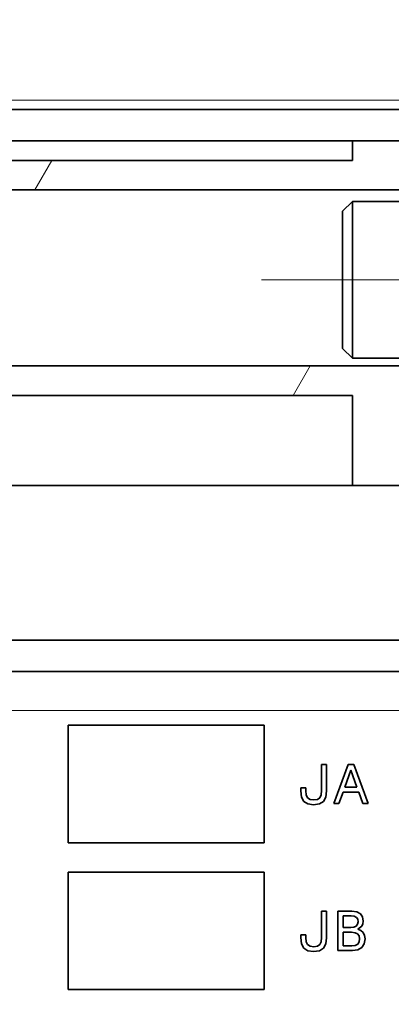
# Model space of a CAD drawing. Extents: x 0 to 422, y 0 to 297.
# Drawn here: x 188 to 194, y 218 to 233 of the extents above; entities that cross this region are included whole.
import ezdxf
from ezdxf.enums import TextEntityAlignment as Align

# ---------------------------------------------------------------- set-up
doc = ezdxf.new("R2010")
doc.units = 0
doc.linetypes.add('DASHDOT', pattern=[18.5, 12, -3, 0.5, -3])
doc.layers.get('0').update_dxf_attribs({"lineweight": 13})
doc.styles.get("Standard").update_dxf_attribs({"font": 'isocp.shx'})
doc.dimstyles.get("Standard").update_dxf_attribs({"dimtxt": 2.5, "dimasz": 2.5, "dimexe": 1.25, "dimexo": 0.625, "dimtad": 1, "dimcen": 2.5, "dimadec": 0, "dimazin": 0, "dimtfac": 1, "dimtmove": 0, "dimatfit": 0, "dimfxl": 1, "dimarcsym": 0})

# ---------------------------------------------------------------- blocks, each defined once
blk = doc.blocks.new('*D152')
at = {"color": 230, "lineweight": 13, "ltscale": 0.172376}
blk.add_line((201.357473, 249.364744), (201.357473, 256.259796), dxfattribs=at)
at = {"color": 230, "lineweight": 13}
for p, q in [((208.857473, 211.706054), (208.857473, 256.259796)), ((181.411681, 254.259794), (213.857474, 254.259794))]:
    blk.add_line(p, q, dxfattribs=at)
at = {"color": 230, "lineweight": 13, "ltscale": 0.315858}
blk.add_line((201.357473, 234.148506), (201.357473, 246.78282), dxfattribs=at)
at = {"color": 230, "lineweight": 13}
for points in [[(199.425621, 253.74216), (201.357473, 254.259794), (199.425621, 254.777433)], [(210.789322, 254.777433), (208.857473, 254.259794), (210.789322, 253.74216)]]:
    blk.add_lwpolyline(points, dxfattribs=at)
for s, p, p2 in [('25', (184.996937, 255.259793), (189.834112, 255.259793)), ('0.98', (181.411682, 250.759793), (191.586033, 250.759793)), ('"', (191.586033, 250.759793), (193.419368, 250.759793))]:
    blk.add_text(s, height=2.5, dxfattribs=at).set_placement(p, p2, align=Align.FIT)
blk = doc.blocks.new('*D169')
at = {"color": 230, "lineweight": 13}
for p, q in [((169.107733, 222.730969), (169.107733, 273.90149)), ((208.857473, 211.706054), (208.857473, 273.90149)), ((169.107733, 271.901489), (208.857473, 271.901489))]:
    blk.add_line(p, q, dxfattribs=at)
for points in [[(171.039584, 272.419128), (169.107733, 271.901489), (171.039584, 271.38385)], [(206.925623, 271.38385), (208.857473, 271.901489), (206.925623, 272.419128)]]:
    blk.add_lwpolyline(points, dxfattribs=at)
for s, p, p2 in [('132.5', (182.561133, 272.901487), (195.404073, 272.901487)), ('5.22', (182.97876, 268.401487), (193.153112, 268.401487)), ('"', (193.153112, 268.401487), (194.986446, 268.401487))]:
    blk.add_text(s, height=2.5, dxfattribs=at).set_placement(p, p2, align=Align.FIT)
blk = doc.blocks.new('*D170')
at = {"color": 230, "lineweight": 13}
for p, q in [((155.982473, 218.733088), (155.982473, 283.084811)), ((208.857473, 211.706054), (208.857473, 283.084811)), ((155.982473, 281.084805), (208.857473, 281.084805))]:
    blk.add_line(p, q, dxfattribs=at)
for points in [[(157.914325, 281.602444), (155.982473, 281.084805), (157.914325, 280.567175)], [(206.925623, 280.567175), (208.857473, 281.084805), (206.925623, 281.602444)]]:
    blk.add_lwpolyline(points, dxfattribs=at)
for s, p, p2 in [('176.25', (174.664208, 282.084808), (190.175737, 282.084808)), ('"', (186.590481, 277.584808), (188.423816, 277.584808)), ('6.94', (176.41613, 277.584808), (186.590484, 277.584808))]:
    blk.add_text(s, height=2.5, dxfattribs=at).set_placement(p, p2, align=Align.FIT)
blk = doc.blocks.new('*D175')
at = {"color": 230, "lineweight": 13, "ltscale": 0.15863}
blk.add_line((184.707473, 258.614624), (184.707473, 264.959809), dxfattribs=at)
at = {"color": 230, "lineweight": 13}
for p, q in [((208.857473, 211.706054), (208.857473, 264.959809)), ((184.707473, 262.959808), (208.857473, 262.959808))]:
    blk.add_line(p, q, dxfattribs=at)
at = {"color": 230, "lineweight": 13, "ltscale": 0.462458}
blk.add_line((184.707473, 231.536053), (184.707473, 250.034393), dxfattribs=at)
at = {"color": 230, "lineweight": 13}
for points in [[(186.639325, 263.477447), (184.707473, 262.959808), (186.639325, 262.442169)], [(206.925623, 262.442169), (208.857473, 262.959808), (206.925623, 263.477447)]]:
    blk.add_lwpolyline(points, dxfattribs=at)
for s, p, p2 in [('80.5', (191.695297, 263.959806), (201.869649, 263.959806)), ('"', (200.952981, 259.459806), (202.786316, 259.459806)), ('3.17', (190.77863, 259.459806), (200.952981, 259.459806))]:
    blk.add_text(s, height=2.5, dxfattribs=at).set_placement(p, p2, align=Align.FIT)
blk = doc.blocks.new('BLOCK151')
at = {"color": 7, "lineweight": 13}
for p, q in [((60.334, 96.178), (140.834, 96.178)), ((90.835, 65), (66.335, 65))]:
    blk.add_line(p, q, dxfattribs=at)
at = {"color": 7, "lineweight": 35}
for p, q in [((60.334, 95.7), (140.834, 95.7)), ((60.334, 94.1), (140.834, 94.1)), ((88.334, 94.1), (64.334, 94.1)), ((62.834, 93.1), (88.334, 93.1)), ((60.626, 91.6), (90.834, 91.6)), ((60.334, 82.6), (90.834, 82.6)), ((62.834, 81.1), (88.334, 81.1)), ((124.334, 68.6), (59.334, 68.6)), ((90.835, 67), (66.335, 67))]:
    blk.add_line(p, q, dxfattribs=at)
at = {"color": 7, "lineweight": 35, "ltscale": 0.0625}
blk.add_line((88.334, 94.1), (90.834, 94.1), dxfattribs=at)
at = {"color": 7, "lineweight": 35, "ltscale": 0.025}
blk.add_line((88.334, 93.1), (88.334, 94.1), dxfattribs=at)
at = {"color": 7, "lineweight": 35, "ltscale": 0.017678}
for p, q in [((87.834, 90.5), (88.334, 91)), ((87.834, 83.5), (88.334, 83))]:
    blk.add_line(p, q, dxfattribs=at)
at = {"color": 7, "lineweight": 35, "ltscale": 0.147943}
blk.add_line((88.334, 85.082), (88.334, 91), dxfattribs=at)
at = {"color": 7, "lineweight": 35, "ltscale": 0.425}
for p, q in [((88.334, 91), (105.334, 91)), ((88.334, 83), (105.334, 83))]:
    blk.add_line(p, q, dxfattribs=at)
at = {"color": 7, "lineweight": 35, "ltscale": 0.12945}
blk.add_line((87.834, 85.322), (87.834, 90.5), dxfattribs=at)
at = {"color": 7, "lineweight": 35, "ltscale": 0.04555}
blk.add_line((87.834, 83.5), (87.834, 85.322), dxfattribs=at)
at = {"color": 7, "lineweight": 35, "ltscale": 0.052057}
blk.add_line((88.334, 83), (88.334, 85.082), dxfattribs=at)
at = {"color": 7, "lineweight": 35, "ltscale": 0.115}
blk.add_line((88.334, 76.5), (88.334, 81.1), dxfattribs=at)
at = {"color": 7, "lineweight": 35, "ltscale": 0.15}
for p, q in [((73.835, 64.25), (73.835, 58.25)), ((83.835, 58.25), (83.835, 64.25)), ((73.835, 56.75), (73.835, 50.75)), ((83.835, 50.75), (83.835, 56.75))]:
    blk.add_line(p, q, dxfattribs=at)
at = {"color": 7, "lineweight": 35, "ltscale": 0.25}
for p, q in [((73.835, 64.25), (83.835, 64.25)), ((83.835, 58.25), (73.835, 58.25)), ((73.835, 56.75), (83.835, 56.75)), ((83.835, 50.75), (73.835, 50.75))]:
    blk.add_line(p, q, dxfattribs=at)
at = {"color": 7, "lineweight": 35, "ltscale": 0.006556}
for p, q in [((87.017, 62.248), (86.754, 62.248)), ((87.017, 54.75), (86.754, 54.75))]:
    blk.add_line(p, q, dxfattribs=at)
at = {"color": 7, "lineweight": 35, "ltscale": 0.033429}
for p, q in [((86.754, 62.248), (86.754, 60.911)), ((86.754, 54.75), (86.754, 53.413))]:
    blk.add_line(p, q, dxfattribs=at)
at = {"color": 7, "lineweight": 35, "ltscale": 0.033717}
for p, q in [((87.017, 60.9), (87.017, 62.248)), ((87.017, 53.401), (87.017, 54.75))]:
    blk.add_line(p, q, dxfattribs=at)
at = {"color": 7, "lineweight": 35, "ltscale": 0.053286}
blk.add_line((88.112, 62.251), (87.383, 60.248), dxfattribs=at)
at = {"color": 7, "lineweight": 35, "ltscale": 0.023356}
for p, q in [((87.95, 61.081), (88.259, 61.963)), ((88.259, 61.963), (88.567, 61.081))]:
    blk.add_line(p, q, dxfattribs=at)
at = {"color": 7, "lineweight": 35, "ltscale": 0.007349}
blk.add_line((88.406, 62.251), (88.112, 62.251), dxfattribs=at)
at = {"color": 7, "lineweight": 35, "ltscale": 0.053311}
blk.add_line((89.138, 60.248), (88.406, 62.251), dxfattribs=at)
at = {"color": 7, "lineweight": 35, "ltscale": 0.003677}
for p, q in [((85.703, 61.049), (85.697, 60.902)), ((85.703, 53.551), (85.697, 53.404))]:
    blk.add_line(p, q, dxfattribs=at)
at = {"color": 7, "lineweight": 35, "ltscale": 0.008044}
for p, q in [((85.697, 60.902), (85.731, 60.583)), ((85.697, 53.404), (85.731, 53.084))]:
    blk.add_line(p, q, dxfattribs=at)
at = {"color": 7, "lineweight": 35, "ltscale": 0.006484}
for p, q in [((85.962, 61.049), (85.703, 61.049)), ((85.962, 53.551), (85.703, 53.551))]:
    blk.add_line(p, q, dxfattribs=at)
at = {"color": 7, "lineweight": 35, "ltscale": 0.003605}
for p, q in [((85.956, 60.905), (85.962, 61.049)), ((85.956, 53.407), (85.962, 53.551))]:
    blk.add_line(p, q, dxfattribs=at)
at = {"color": 7, "lineweight": 35, "ltscale": 0.005355}
for p, q in [((85.976, 60.692), (85.956, 60.905)), ((86.754, 60.911), (86.734, 60.698)), ((85.976, 53.194), (85.956, 53.407)), ((86.754, 53.413), (86.734, 53.199))]:
    blk.add_line(p, q, dxfattribs=at)
at = {"color": 7, "lineweight": 35, "ltscale": 0.008052}
for p, q in [((86.979, 60.58), (87.017, 60.9)), ((86.979, 53.081), (87.017, 53.401))]:
    blk.add_line(p, q, dxfattribs=at)
at = {"color": 7, "lineweight": 35, "ltscale": 0.015418}
blk.add_line((88.567, 61.081), (87.95, 61.081), dxfattribs=at)
at = {"color": 7, "lineweight": 35, "ltscale": 0.006286}
for p, q in [((85.731, 60.583), (85.85, 60.361)), ((85.731, 53.084), (85.85, 52.862))]:
    blk.add_line(p, q, dxfattribs=at)
at = {"color": 7, "lineweight": 35, "ltscale": 0.00598}
for p, q in [((85.85, 60.361), (86.054, 60.237)), ((86.656, 60.237), (86.861, 60.361)), ((85.85, 52.862), (86.054, 52.738)), ((86.656, 52.738), (86.861, 52.862))]:
    blk.add_line(p, q, dxfattribs=at)
at = {"color": 7, "lineweight": 35, "ltscale": 0.004092}
for p, q in [((86.048, 60.545), (85.976, 60.692)), ((86.048, 53.047), (85.976, 53.194))]:
    blk.add_line(p, q, dxfattribs=at)
at = {"color": 7, "lineweight": 35, "ltscale": 0.003736}
for p, q in [((86.172, 60.462), (86.048, 60.545)), ((86.172, 52.963), (86.048, 53.047))]:
    blk.add_line(p, q, dxfattribs=at)
at = {"color": 7, "lineweight": 35, "ltscale": 0.004728}
for p, q in [((86.36, 60.436), (86.172, 60.462)), ((86.36, 52.937), (86.172, 52.963))]:
    blk.add_line(p, q, dxfattribs=at)
at = {"color": 7, "lineweight": 35, "ltscale": 0.004799}
for p, q in [((86.55, 60.462), (86.36, 60.436)), ((86.55, 52.963), (86.36, 52.937))]:
    blk.add_line(p, q, dxfattribs=at)
at = {"color": 7, "lineweight": 35, "ltscale": 0.00382}
for p, q in [((86.674, 60.551), (86.55, 60.462)), ((86.674, 53.052), (86.55, 52.963))]:
    blk.add_line(p, q, dxfattribs=at)
at = {"color": 7, "lineweight": 35, "ltscale": 0.003974}
for p, q in [((86.734, 60.698), (86.674, 60.551)), ((86.734, 53.199), (86.674, 53.052))]:
    blk.add_line(p, q, dxfattribs=at)
at = {"color": 7, "lineweight": 35, "ltscale": 0.006222}
for p, q in [((86.861, 60.361), (86.979, 60.58)), ((86.861, 52.862), (86.979, 53.081))]:
    blk.add_line(p, q, dxfattribs=at)
at = {"color": 7, "lineweight": 35, "ltscale": 0.01561}
for p, q in [((87.648, 60.248), (87.858, 60.836)), ((88.656, 60.836), (88.867, 60.248))]:
    blk.add_line(p, q, dxfattribs=at)
at = {"color": 7, "lineweight": 35, "ltscale": 0.019957}
blk.add_line((87.858, 60.836), (88.656, 60.836), dxfattribs=at)
at = {"color": 7, "lineweight": 35, "ltscale": 0.007641}
for p, q in [((86.054, 60.237), (86.357, 60.194)), ((86.054, 52.738), (86.357, 52.695))]:
    blk.add_line(p, q, dxfattribs=at)
at = {"color": 7, "lineweight": 35, "ltscale": 0.00757}
for p, q in [((86.357, 60.194), (86.656, 60.237)), ((86.357, 52.695), (86.656, 52.738))]:
    blk.add_line(p, q, dxfattribs=at)
at = {"color": 7, "lineweight": 35, "ltscale": 0.006628}
blk.add_line((87.383, 60.248), (87.648, 60.248), dxfattribs=at)
at = {"color": 7, "lineweight": 35, "ltscale": 0.006772}
blk.add_line((88.867, 60.248), (89.138, 60.248), dxfattribs=at)
at = {"color": 7, "lineweight": 35, "ltscale": 0.017796}
blk.add_line((88.305, 54.75), (87.593, 54.75), dxfattribs=at)
at = {"color": 7, "lineweight": 35, "ltscale": 0.05}
blk.add_line((87.593, 54.75), (87.593, 52.75), dxfattribs=at)
at = {"color": 7, "lineweight": 35, "ltscale": 0.014769}
blk.add_line((87.858, 53.92), (87.858, 54.511), dxfattribs=at)
at = {"color": 7, "lineweight": 35, "ltscale": 0.010375}
blk.add_line((87.858, 54.511), (88.273, 54.511), dxfattribs=at)
at = {"color": 7, "lineweight": 35, "ltscale": 0.003914}
blk.add_line((88.273, 54.511), (88.429, 54.493), dxfattribs=at)
at = {"color": 7, "lineweight": 35, "ltscale": 0.006399}
blk.add_line((88.558, 54.715), (88.305, 54.75), dxfattribs=at)
at = {"color": 7, "lineweight": 35, "ltscale": 0.003029}
blk.add_line((88.429, 54.493), (88.538, 54.441), dxfattribs=at)
at = {"color": 7, "lineweight": 35, "ltscale": 0.002781}
blk.add_line((88.538, 54.441), (88.605, 54.352), dxfattribs=at)
at = {"color": 7, "lineweight": 35, "ltscale": 0.005124}
blk.add_line((88.74, 54.62), (88.558, 54.715), dxfattribs=at)
at = {"color": 7, "lineweight": 35, "ltscale": 0.003364}
blk.add_line((88.605, 54.352), (88.628, 54.219), dxfattribs=at)
at = {"color": 7, "lineweight": 35, "ltscale": 0.004798}
blk.add_line((88.852, 54.464), (88.74, 54.62), dxfattribs=at)
at = {"color": 7, "lineweight": 35, "ltscale": 0.005485}
blk.add_line((88.89, 54.248), (88.852, 54.464), dxfattribs=at)
at = {"color": 7, "lineweight": 35, "ltscale": 0.009798}
blk.add_line((88.25, 53.92), (87.858, 53.92), dxfattribs=at)
at = {"color": 7, "lineweight": 35, "ltscale": 0.00413}
blk.add_line((88.414, 53.937), (88.25, 53.92), dxfattribs=at)
at = {"color": 7, "lineweight": 35, "ltscale": 0.003286}
blk.add_line((88.533, 53.995), (88.414, 53.937), dxfattribs=at)
at = {"color": 7, "lineweight": 35, "ltscale": 0.002882}
blk.add_line((88.602, 54.087), (88.533, 53.995), dxfattribs=at)
at = {"color": 7, "lineweight": 35, "ltscale": 0.003377}
blk.add_line((88.628, 54.219), (88.602, 54.087), dxfattribs=at)
at = {"color": 7, "lineweight": 35, "ltscale": 0.00655}
blk.add_line((88.619, 53.83), (88.821, 53.998), dxfattribs=at)
at = {"color": 7, "lineweight": 35, "ltscale": 0.004163}
blk.add_line((88.772, 53.764), (88.619, 53.83), dxfattribs=at)
at = {"color": 7, "lineweight": 35, "ltscale": 0.003094}
blk.add_line((88.821, 53.998), (88.873, 54.11), dxfattribs=at)
at = {"color": 7, "lineweight": 35, "ltscale": 0.003485}
blk.add_line((88.873, 54.11), (88.89, 54.248), dxfattribs=at)
at = {"color": 7, "lineweight": 35, "ltscale": 0.01722}
blk.add_line((87.858, 52.989), (87.858, 53.678), dxfattribs=at)
at = {"color": 7, "lineweight": 35, "ltscale": 0.010735}
blk.add_line((87.858, 53.678), (88.288, 53.678), dxfattribs=at)
at = {"color": 7, "lineweight": 35, "ltscale": 0.004567}
blk.add_line((88.288, 53.678), (88.469, 53.657), dxfattribs=at)
at = {"color": 7, "lineweight": 35, "ltscale": 0.003577}
blk.add_line((88.469, 53.657), (88.599, 53.597), dxfattribs=at)
at = {"color": 7, "lineweight": 35, "ltscale": 0.003243}
blk.add_line((88.599, 53.597), (88.677, 53.493), dxfattribs=at)
at = {"color": 7, "lineweight": 35, "ltscale": 0.003802}
blk.add_line((88.677, 53.493), (88.703, 53.343), dxfattribs=at)
at = {"color": 7, "lineweight": 35, "ltscale": 0.004015}
blk.add_line((88.703, 53.343), (88.677, 53.185), dxfattribs=at)
at = {"color": 7, "lineweight": 35, "ltscale": 0.003824}
blk.add_line((88.884, 53.66), (88.772, 53.764), dxfattribs=at)
at = {"color": 7, "lineweight": 35, "ltscale": 0.00393}
blk.add_line((88.953, 53.519), (88.884, 53.66), dxfattribs=at)
at = {"color": 7, "lineweight": 35, "ltscale": 0.006431}
blk.add_line((88.936, 53.096), (88.979, 53.349), dxfattribs=at)
at = {"color": 7, "lineweight": 35, "ltscale": 0.0043}
blk.add_line((88.979, 53.349), (88.953, 53.519), dxfattribs=at)
at = {"color": 7, "lineweight": 35, "ltscale": 0.011384}
blk.add_line((88.314, 52.989), (87.858, 52.989), dxfattribs=at)
at = {"color": 7, "lineweight": 35, "ltscale": 0.00428}
blk.add_line((88.484, 53.009), (88.314, 52.989), dxfattribs=at)
at = {"color": 7, "lineweight": 35, "ltscale": 0.00345}
blk.add_line((88.605, 53.075), (88.484, 53.009), dxfattribs=at)
at = {"color": 7, "lineweight": 35, "ltscale": 0.003278}
blk.add_line((88.677, 53.185), (88.605, 53.075), dxfattribs=at)
at = {"color": 7, "lineweight": 35, "ltscale": 0.005782}
blk.add_line((88.613, 52.79), (88.812, 52.908), dxfattribs=at)
at = {"color": 7, "lineweight": 35, "ltscale": 0.005615}
blk.add_line((88.812, 52.908), (88.936, 53.096), dxfattribs=at)
at = {"color": 7, "lineweight": 35, "ltscale": 0.018804}
blk.add_line((87.593, 52.75), (88.345, 52.75), dxfattribs=at)
at = {"color": 7, "lineweight": 35, "ltscale": 0.006776}
blk.add_line((88.345, 52.75), (88.613, 52.79), dxfattribs=at)
at = {"color": 7, "lineweight": 35}
blk.add_lwpolyline([(59.334, 76.5), (112.668, 76.5), (116.001, 83.167), (119.334, 69.833), (122.668, 76.5), (124.334, 76.5)], dxfattribs=at)
blk = doc.blocks.new('BLOCK188')
at = {"color": 7, "lineweight": 13, "ltscale": 0.043301}
blk.add_line((72.130295, 91.599998), (72.996323, 93.099998), dxfattribs=at)
blk = doc.blocks.new('BLOCK189')
at = {"color": 7, "lineweight": 13, "ltscale": 0.043301}
for p, q in [((66.068115, 81.099998), (66.934143, 82.599998)), ((85.313126, 81.099998), (86.179153, 82.599998))]:
    blk.add_line(p, q, dxfattribs=at)
at = {"color": 7, "lineweight": 13, "ltscale": 0.086603}
blk.add_line((101.96006, 76.599998), (103.692108, 79.599998), dxfattribs=at)

msp = doc.modelspace()

# ---------------------------------------------------------------- linework, layer by layer
at = {"color": 7, "linetype": 'DASHDOT', "lineweight": 13, "ltscale": 0.219506}
msp.add_line((191.717357, 228.606054), (200.497589, 228.606054), dxfattribs=at)

# ---------------------------------------------------------------- block references
at = {"lineweight": 0, "xscale": 0.3, "yscale": 0.3, "zscale": 0.3}
for name in ['BLOCK151', 'BLOCK188', 'BLOCK189']:
    msp.add_blockref(name, (166.60719, 202.506054), dxfattribs=at)

# ---------------------------------------------------------------- dimensions: what is measured, and where the dimension line sits
at = {"color": 0, "lineweight": 0}
for base, p1, p2, angle, picture, middle in [((208.857473, 281.084809), (155.982473, 216.733088), (208.857473, 209.706054), 359.998092, '*D170', (182.419973, 281.084809)), ((208.857473, 271.901489), (169.107732, 220.73097), (208.857473, 209.706054), 359.998092, '*D169', (188.982603, 271.901489)), ((208.857473, 262.959808), (184.707473, 229.536054), (208.857473, 209.706054), 359.998092, '*D175', (196.782473, 262.959808)), ((201.357473, 254.259796), (208.857473, 209.706054), (201.357473, 232.148507), 179.999046, '*D152', (187.415524, 254.259796))]:
    dim = msp.add_linear_dim(base=base, p1=p1, p2=p2, angle=angle, dimstyle='STANDARD', override={"dimlfac": 3.333333}, dxfattribs=at)
    dim.commit()
    dim.dimension.update_dxf_attribs({"geometry": picture, "text_midpoint": middle, "dimtype": 160, "oblique_angle": 89.999523})

doc.saveas('drawing.dxf')
